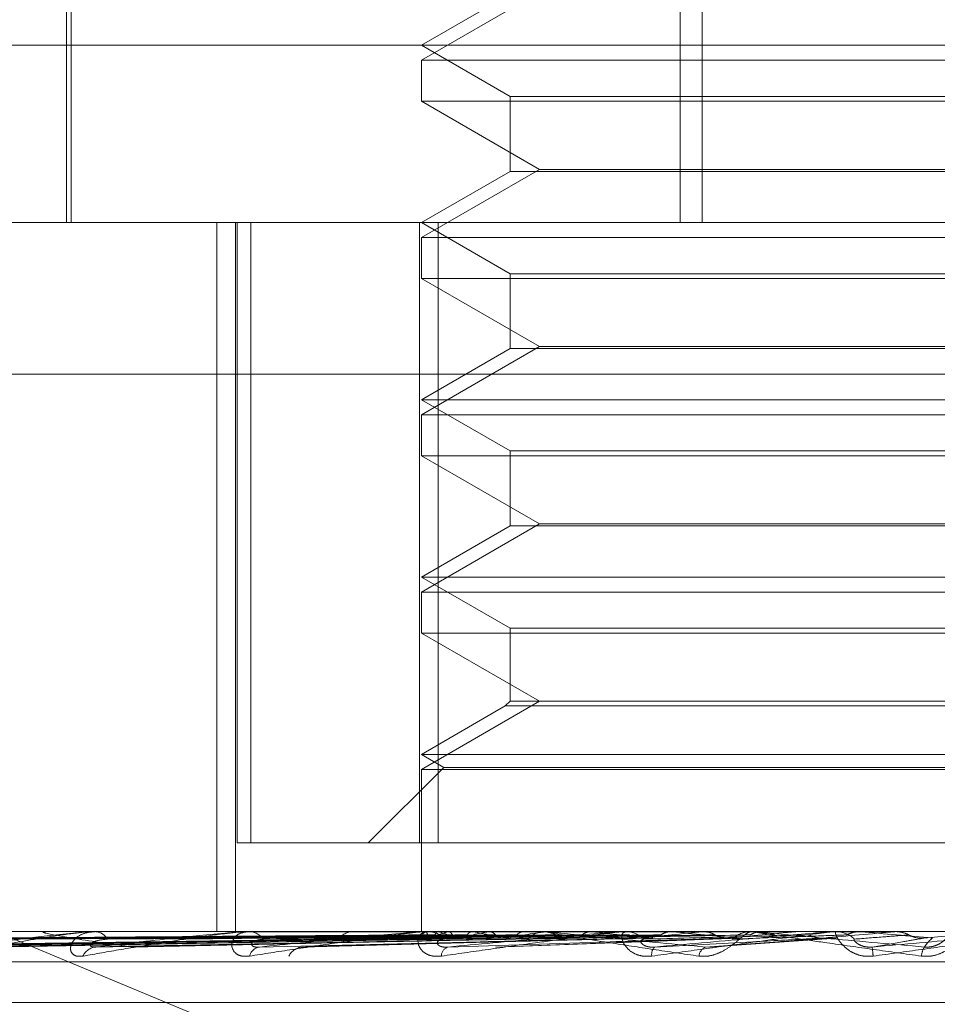
# Model space of a CAD drawing. Units: inches. Extents: x 0 to 23.4, y 0 to 16.5.
# Drawn here: x 7.4 to 7.4, y 3.2 to 3.2 of the extents above; entities that cross this region are included whole.
import ezdxf

# ---------------------------------------------------------------- set-up
doc = ezdxf.new("R2010")
doc.units = ezdxf.units.IN
doc.header["$MEASUREMENT"] = 0
doc.linetypes.add('HIDDEN', pattern=[0.07500000000000001, 0.05, -0.025])

msp = doc.modelspace()

# ---------------------------------------------------------------- linework, layer by layer
at = {"color": 7, "linetype": 'HIDDEN', "lineweight": 0}
for p, q in [((7.4157200342, 3.2454656419), (7.4157200342, 3.2085561931)), ((7.4163256959, 3.2454656419), (7.4163256959, 3.2085561931)), ((7.3988186676, 3.2228278466), (7.3988186676, 3.2085561931)), ((7.3986956361, 3.2183987128), (7.3986956361, 3.2085561931)), ((7.4118158399, 3.2149538309), (7.4085381558, 3.2130614591)), ((7.4109987857, 3.2148980983), (7.4085381558, 3.2134774529)), ((7.3897839156, 3.2134774529), (7.4720224078, 3.2134774529)), ((7.4085381558, 3.2134774529), (7.4109987857, 3.2120568076)), ((7.4085381558, 3.2130614591), (7.4380657148, 3.2130614591)), ((7.4085381558, 3.2130614591), (7.4085381558, 3.2119249428)), ((7.4109987857, 3.2120568076), (7.4356040525, 3.2120568076)), ((7.4109987857, 3.2120568076), (7.4109987857, 3.2099768384)), ((7.4231106737, 3.2119249428), (7.4085381558, 3.2119249428)), ((7.4085381558, 3.2119249428), (7.4118158399, 3.210032571)), ((7.4118158399, 3.210032571), (7.4085381558, 3.2081401993)), ((7.4109987857, 3.2099768384), (7.4085381558, 3.2085561931)), ((7.4356050849, 3.2099768384), (7.4109998182, 3.2099768384)), ((7.4118158399, 3.210032571), (7.4231531354, 3.210032571)), ((7.3741447774, 3.2085561931), (7.4701012913, 3.2085561931)), ((7.4028650723, 3.2085561931), (7.4028650723, 3.1888711537)), ((7.4033814786, 3.2085561931), (7.4033814786, 3.1888711537)), ((7.4034299546, 3.2085561931), (7.4034299546, 3.1913317836)), ((7.4038071411, 3.1913317836), (7.4038071411, 3.2085561931)), ((7.4084903387, 3.2085561931), (7.4084903387, 3.1913317836)), ((7.4085381558, 3.2085561931), (7.4109987857, 3.2071355477)), ((7.4090003696, 3.1913317836), (7.4090003696, 3.2085561931)), ((7.4085381558, 3.2081401993), (7.4380657148, 3.2081401993)), ((7.4085381558, 3.2081401993), (7.4085381558, 3.207003683)), ((7.4109987857, 3.2071355477), (7.4356040525, 3.2071355477)), ((7.4109987857, 3.2071355477), (7.4109987857, 3.2050555786)), ((7.4231106737, 3.207003683), (7.4085381558, 3.207003683)), ((7.4085381558, 3.207003683), (7.4118158399, 3.2051113112)), ((7.4118158399, 3.2051113112), (7.4085381558, 3.2032189394)), ((7.4109987857, 3.2050555786), (7.4085381558, 3.2036349333)), ((7.4356050849, 3.2050555786), (7.4109998182, 3.2050555786)), ((7.4118158399, 3.2051113112), (7.4231531354, 3.2051113112)), ((7.469922938, 3.2043442443), (7.3739664241, 3.2043442443)), ((7.4085381558, 3.2036349333), (7.4380644759, 3.2036349333)), ((7.4085381558, 3.2036349333), (7.4109987857, 3.2022142879)), ((7.4085381558, 3.2032189394), (7.4380657148, 3.2032189394)), ((7.4085381558, 3.2032189394), (7.4085381558, 3.2020824231)), ((7.4109987857, 3.2022142879), (7.4356040525, 3.2022142879)), ((7.4109987857, 3.2022142879), (7.4109987857, 3.2001343188)), ((7.4231106737, 3.2020824231), (7.4085381558, 3.2020824231)), ((7.4085381558, 3.2020824231), (7.4118158399, 3.2001900514)), ((7.4118158399, 3.2001900514), (7.4085381558, 3.1982976796)), ((7.4109987857, 3.2001343188), (7.4085381558, 3.1987136734)), ((7.4356050849, 3.2001343188), (7.4109998182, 3.2001343188)), ((7.4118158399, 3.2001900514), (7.4231531354, 3.2001900514)), ((7.4085381558, 3.1987136734), (7.4380644759, 3.1987136734)), ((7.4085381558, 3.1987136734), (7.4109987857, 3.1972930281)), ((7.4085381558, 3.1982976796), (7.4380657148, 3.1982976796)), ((7.4085381558, 3.1982976796), (7.4085381558, 3.1971611633)), ((7.4109987857, 3.1972930281), (7.4356040525, 3.1972930281)), ((7.4109987857, 3.1972930281), (7.4109987857, 3.1952687915)), ((7.4231106737, 3.1971611633), (7.4085381558, 3.1971611633)), ((7.4085381558, 3.1971611633), (7.4118158399, 3.1952687915)), ((7.4118158399, 3.1952687915), (7.4085381558, 3.1933764197)), ((7.410866921, 3.1951369268), (7.4085381558, 3.1937924136)), ((7.4109987857, 3.1952687915), (7.410866921, 3.1951369268)), ((7.4357369497, 3.1951369268), (7.4108679645, 3.1951369268)), ((7.4356050849, 3.1952687915), (7.4109998182, 3.1952687915)), ((7.4085381558, 3.1937924136), (7.4380644759, 3.1937924136)), ((7.4085381558, 3.1937924136), (7.4091621465, 3.1934321523)), ((7.4091621465, 3.1934321523), (7.4070617778, 3.1913317836)), ((7.4085381558, 3.1933764197), (7.4380657148, 3.1933764197)), ((7.4085381558, 3.1933764197), (7.4085381558, 3.1888711537)), ((7.4091621465, 3.1934321523), (7.4374405375, 3.1934321523)), ((7.4084903387, 3.1913317836), (7.4034299546, 3.1913317836)), ((7.4084903387, 3.1913317836), (7.437603501, 3.1913317836)), ((7.3950761148, 3.1895642686), (7.4182150368, 3.1799263703)), ((7.4701012913, 3.1888711537), (7.3741447774, 3.1888711537)), ((7.3980643811, 3.1888711537), (7.3980173981, 3.1888711537)), ((7.3994009341, 3.1888683447), (7.3994870263, 3.1888683447)), ((7.3994424327, 3.1888711537), (7.3994940511, 3.1888711537)), ((7.4020081694, 3.1888711537), (7.4019498261, 3.1888711537)), ((7.4036428962, 3.1888683447), (7.4087157045, 3.1888683447)), ((7.4036929494, 3.1888711537), (7.4037551544, 3.1888711537)), ((7.4067215699, 3.1888711537), (7.406653975, 3.1888711537)), ((7.4085671945, 3.1888683447), (7.4085652144, 3.1888704511)), ((7.4085953873, 3.1888683447), (7.4142102099, 3.1888683447)), ((7.4086521859, 3.1888711537), (7.4087227293, 3.1888711537)), ((7.4086583144, 3.1888683447), (7.4086624407, 3.1888704511)), ((7.4090086265, 3.1888683447), (7.4090006116, 3.1888704511)), ((7.4092786929, 3.1888683447), (7.4092887765, 3.1888704511)), ((7.4099666559, 3.1888683447), (7.4099528959, 3.1888704511)), ((7.4104059079, 3.1888683447), (7.4104215843, 3.1888704511)), ((7.4114066571, 3.1888683447), (7.4113876493, 3.1888704511)), ((7.4120342279, 3.1888711537), (7.4119598246, 3.1888711537)), ((7.411999219, 3.1888683447), (7.4120199216, 3.1888704511)), ((7.4132765847, 3.1888683447), (7.4132530159, 3.1888704511)), ((7.4140010397, 3.1888683447), (7.4140260203, 3.1888704511)), ((7.414029253, 3.1888683447), (7.4142102099, 3.1888683447)), ((7.4140794113, 3.1888683447), (7.4189286562, 3.1888683447)), ((7.4141409026, 3.1888711537), (7.4142172346, 3.1888711537)), ((7.4155088545, 3.1888683447), (7.4154815768, 3.1888704511)), ((7.4163390189, 3.1888683447), (7.4163673747, 3.1888704511)), ((7.4175107745, 3.1888683447), (7.4180227866, 3.1888683447)), ((7.4177541303, 3.1888711537), (7.4176756076, 3.1888711537)), ((7.4180227866, 3.1888683447), (7.4179927857, 3.1888704511)), ((7.4189286562, 3.1888683447), (7.4189593622, 3.1888704511)), ((7.4189593329, 3.1888711537), (7.4189593622, 3.1888704511)), ((7.4197792215, 3.1888683447), (7.42003306, 3.1888683447)), ((7.4198967613, 3.1888683447), (7.4216763551, 3.1888683447)), ((7.4199607228, 3.1888711537), (7.4200400848, 3.1888711537)), ((7.4206638471, 3.1888711537), (7.4206793253, 3.188870986)), ((7.4207275208, 3.1888683447), (7.4206958812, 3.1888704511)), ((7.4216763551, 3.1888683447), (7.4217083016, 3.1888704511)), ((7.4217082711, 3.1888711537), (7.4217083016, 3.1888704511)), ((7.4224775607, 3.1886933347), (7.4244828067, 3.1888683447)), ((7.3911426576, 3.1884531837), (7.4085418656, 3.1886945038)), ((7.3915494391, 3.1884530013), (7.4087590917, 3.1886944037)), ((7.391898573, 3.1884533703), (7.4088584759, 3.1886946063)), ((7.393104228, 3.1884528094), (7.4095023175, 3.1886942986)), ((7.3937898962, 3.1884535763), (7.4096975079, 3.1886947197)), ((7.3957508917, 3.1884525914), (7.4107447444, 3.1886941795)), ((7.3967483596, 3.1884538235), (7.4110287211, 3.1886948559)), ((7.3993939158, 3.1884523206), (7.4124416136, 3.1886940319)), ((7.4006672359, 3.1884541515), (7.4128041894, 3.1886950369)), ((7.4054053527, 3.1884546504), (7.4149601782, 3.1886953126)), ((7.4106262059, 3.1884395132), (7.4173612594, 3.1886909348)), ((7.4165082493, 3.1884409829), (7.4200496832, 3.1886921109)), ((7.4173612649, 3.1886912827), (7.4172805594, 3.1886933347)), ((7.3741091068, 3.188028764), (7.4700656207, 3.188028764)), ((7.3901173927, 3.1869026498), (7.456436434, 3.1869026498))]:
    msp.add_line(p, q, dxfattribs=at)
for centre, radius, start, end in [((7.3994424766, 3.1885625655), 0.0003085882074095, 90.0081501, 97.7367139603), ((7.3994672804, 3.1884557431), 0.0004162723022261, 29.8411716026, 86.3127390238), ((7.403692974, 3.1884233711), 0.0004477826707902, 90.0031478803, 96.4211035688), ((7.4037401959, 3.1883499148), 0.0005214535320095, 36.8825668546, 88.3561783029), ((7.4066642393, 3.188293601), 0.0005776438805683, 91.0181514894, 140.261600834), ((7.4087482563, 3.1886797226), 0.0002089685188978, 115.493530301, 176.265148142), ((7.408652198, 3.1882952696), 0.0005758840964947, 90.0012055025, 95.6614167461), ((7.4087154161, 3.1882530877), 0.0006181092963483, 41.5272141332, 89.3220878363), ((7.410072111, 3.1858345145), 0.003135863146313, 104.6559526663, 114.265158133), ((7.4109328178, 3.1946026295), 0.0060485150586606, 251.450354588, 257.6831110123), ((7.4131277369, 3.1734132111), 0.015692976403933, 99.988033545, 103.1716239005), ((7.4144439903, 3.2111592776), 0.0227361433404651, 258.6427514355, 261.1579435968), ((7.4181777627, 3.1430578602), 0.0462252624967241, 97.6812353448, 99.162389528), ((7.4119641783, 3.1882080517), 0.0006631163563182, 90.3761782791, 136.694049956), ((7.4272209513, 3.3062588829), 0.1182158357683282, 263.2257992608, 263.9875455293), ((7.414140907, 3.1881966136), 0.0006745401447846, 90.0003728012, 95.2307371442), ((7.4142146342, 3.1881791337), 0.0006920249153544, 44.3491479884, 89.784694059), ((7.4380346734, 2.9698505127), 0.2200897820049576, 95.6571981306, 96.1019580774), ((7.43810649, 3.4085789788), 0.2208696807851717, 264.1276743072, 264.5895101785), ((7.4615248217, 2.7235881461), 0.4672259587625586, 95.23081829, 95.4611657834), ((7.4176766429, 3.1881518274), 0.0007193270476371, 90.0824614189, 134.7278009991), ((7.5526552451, 1.700747703), 1.493873660601825, 95.0300009817, 95.1059854342), ((7.4199607234, 3.1881415368), 0.0007296169414268, 90.0000446262, 95.0293046944), ((7.4200397766, 3.1881386477), 0.0007325060388328, 45.6980000503, 89.9758947923), ((7.5041045916, 4.1273712272), 0.9421992339180572, 264.9231425701, 265.0448628879), ((7.3995394283, 3.1880172305), 0.0004274249188586, 93.8429706925, 155.9070367058), ((7.4040943822, 3.188111506), 0.0003359531397075, 98.5856508308, 166.1875018969), ((7.4052759067, 3.1879864873), 0.0004599664063382, 96.2790101026, 153.5013985723), ((7.409365368, 3.1881872315), 0.0002723533459142, 109.6686099276, 179.0571161866), ((7.4152221997, 3.1882392175), 0.0002945504890511, 136.0365107469, 189.2810315383), ((7.4165607601, 3.188152074), 0.0003239902994718, 115.8301098516, 172.9724239467), ((7.415529751, 3.1877443515), 0.0055607610799064, 4.6144164375, 7.2248706649), ((7.4229037708, 3.1881782989), 0.0004873618521674, 147.0057257085, 178.4227751265)]:
    msp.add_arc(centre, radius, start, end, dxfattribs=at)
for points, knots in [([(7.399442432672791, 3.188871153723676), (7.399423410162618, 3.188870903984809), (7.399382326620925, 3.188870364615553), (7.399289655224724, 3.188865117647877), (7.399075675774858, 3.188846864859873), (7.398600427379415, 3.188787326520471), (7.397956539301254, 3.188687053117965), (7.397127697644067, 3.188542464281833), (7.396262500139597, 3.188376358010553), (7.395690467057895, 3.188253429932265), (7.395403274786521, 3.188191713232396)], [0, 0, 0, 0, 0.0132025401104953, 0.0285139606798295, 0.0541642800161003, 0.1335656119396218, 0.3075826695249999, 0.4871063898442218, 0.7424990169528847, 0.9999999999999999, 0.9999999999999999, 0.9999999999999999, 0.9999999999999999]), ([(7.39583720833513, 3.188443694384708), (7.39637743871405, 3.188520485412237), (7.397283827706175, 3.188649324042498), (7.398452410982728, 3.18878896033097), (7.399114909897913, 3.188851979074067), (7.399289778007365, 3.188864257398485), (7.399360019627929, 3.188867799963398), (7.399388374713926, 3.188868177478529), (7.39940093406594, 3.188868344691756)], [0, 0, 0, 0, 0.527318879874062, 0.8847263069752831, 0.9590362595951736, 0.9800473728096272, 0.9911623590734141, 1, 1, 1, 1]), ([(7.400511596113931, 3.188443694384692), (7.399965877592146, 3.188520485412217), (7.399050280690818, 3.188649324042474), (7.398254618046816, 3.188788960330964), (7.398038211742485, 3.188851979074061), (7.398044403406435, 3.188864257398479), (7.398067087106756, 3.188867799963391), (7.398091543681399, 3.188868177478522), (7.398102376261135, 3.188868344691748)], [0, 0, 0, 0, 0.527318879873854, 0.8847263069743474, 0.9590362595944059, 0.9800473728093958, 0.9911623590752949, 1, 1, 1, 1]), ([(7.399149238747393, 3.188191713232392), (7.39908269485958, 3.188186224046439), (7.399007580562695, 3.188180027889933), (7.398902063364652, 3.188214518929617), (7.398851805371247, 3.188255457478549), (7.398800396605647, 3.188353142568798), (7.398798079255579, 3.188494511779698), (7.398922240880323, 3.188687547970233), (7.399159577823658, 3.188839952921725), (7.399381124618781, 3.188860619560125), (7.399494051071978, 3.188871153723676)], [0, 0, 0, 0, 0.1194461009619327, 0.1348299623651512, 0.2536738278703098, 0.2817546550372944, 0.4371652095528247, 0.6109336935272884, 0.8016857882149034, 0.9999999999999999, 0.9999999999999999, 0.9999999999999999, 0.9999999999999999]), ([(7.403692949375958, 3.188871153723677), (7.403676869702279, 3.18887090398481), (7.403642141901476, 3.188870364615554), (7.403556658708031, 3.188865117647877), (7.403348337576507, 3.188846864859876), (7.402851555038789, 3.188787326520469), (7.402142595826441, 3.188687053117962), (7.40120111971598, 3.18854246428182), (7.400190002207716, 3.188376358010543), (7.399497109327634, 3.18825342993226), (7.399149238747393, 3.188191713232392)], [0, 0, 0, 0, 0.0132025401102737, 0.0285139606798156, 0.0541642800158761, 0.1335656119394125, 0.3075826695265865, 0.4871063898437073, 0.7424990169541417, 1, 1, 1, 1]), ([(7.399510781289422, 3.1884436943847), (7.400172325575791, 3.188520485412225), (7.401282252900072, 3.188649324042482), (7.402638318063823, 3.188788960330973), (7.403361404425321, 3.188851979074068), (7.403539935190698, 3.188864257398486), (7.403607714937563, 3.188867799963399), (7.403632096754881, 3.18886817747853), (7.403642896222265, 3.188868344691757)], [0, 0, 0, 0, 0.5273188798741185, 0.8847263069777904, 0.959036259597424, 0.9800473728120734, 0.991162359076251, 1, 1, 1, 1]), ([(7.403768144091624, 3.188191713232389), (7.403690322826542, 3.188186224046437), (7.403602478701386, 3.188180027889933), (7.403468125677888, 3.188214518929609), (7.403397673350835, 3.188255457478536), (7.403308119933573, 3.188353142568809), (7.40325938371186, 3.188494511779686), (7.403317658043103, 3.188687547970223), (7.403485628971223, 3.188839952921731), (7.403664155919528, 3.188860619560128), (7.403755154370042, 3.188871153723677)], [0, 0, 0, 0, 0.1194461009625182, 0.1348299623667351, 0.2536738278711974, 0.2817546550324547, 0.4371652095526657, 0.6109336935314615, 0.8016857882128644, 1, 1, 1, 1]), ([(7.408562247967059, 3.188870986039745), (7.40807093847906, 3.188871015032595), (7.406440158558638, 3.188871111267166), (7.404809351014322, 3.188871136131049), (7.403669861280331, 3.188871153504123)], [0, 0, 0, 0, 0.3012727112024502, 1, 1, 1, 1]), ([(7.408652185921841, 3.188871153723673), (7.408639630245959, 3.188870903984806), (7.408612513339251, 3.18887036461555), (7.408537307933888, 3.188865117647874), (7.408342174389179, 3.188846864859871), (7.407841812724455, 3.188787326520469), (7.407093406011024, 3.188687053117957), (7.406073322846922, 3.188542464281824), (7.404952829756049, 3.188376358010544), (7.404164120031594, 3.188253429932257), (7.403768144091623, 3.188191713232388)], [0, 0, 0, 0, 0.0132025401087341, 0.0285139606782046, 0.0541642800143338, 0.1335656119380055, 0.3075826695238285, 0.4871063898433781, 0.7424990169522907, 1, 1, 1, 1]), ([(7.408662615778414, 3.188870986039746), (7.408174822120819, 3.188871015032595), (7.406555712127978, 3.188871111267166), (7.404936665844525, 3.188871136131049), (7.403805394024769, 3.188871153504123)], [0, 0, 0, 0, 0.3012727113984502, 1, 1, 1, 1]), ([(7.40404422853759, 3.188443694384701), (7.404803176797273, 3.188520485412224), (7.406076526788334, 3.188649324042477), (7.407571062111043, 3.188788960330973), (7.408328601693794, 3.188851979074063), (7.408504342548065, 3.188864257398483), (7.408567210684608, 3.188867799963395), (7.408586738010828, 3.188868177478527), (7.408595387272689, 3.188868344691753)], [0, 0, 0, 0, 0.5273188798744808, 0.8847263069753105, 0.9590362595969721, 0.9800473728119939, 0.991162359076111, 1, 1, 1, 1]), ([(7.408994610860491, 3.188870986039745), (7.408517542252951, 3.188871014428799), (7.406933291904888, 3.188871108703227), (7.405300904987001, 3.188871152813757), (7.404145592517215, 3.188871153687344), (7.404097556638156, 3.188871153723667)], [0, 0, 0, 0, 0.2922709278847688, 0.9705738585841323, 1, 1, 1, 1]), ([(7.40929208674036, 3.188870986039746), (7.408825439046891, 3.188871015032596), (7.407276517833347, 3.188871111267166), (7.405727749359852, 3.18887113613105), (7.404645582563419, 3.188871153504124)], [0, 0, 0, 0, 0.301272711220243, 1, 1, 1, 1]), ([(7.409944077737256, 3.188870986039745), (7.40949849262769, 3.1888710144288), (7.40801879274017, 3.188871108703228), (7.406494049622918, 3.188871152813745), (7.405414901677321, 3.188871153687345), (7.405370032586427, 3.188871153723668)], [0, 0, 0, 0, 0.2922709278851325, 0.9705738585758678, 1, 1, 1, 1]), ([(7.410427910132264, 3.188870986039746), (7.409999275258242, 3.188871014428801), (7.408575863745471, 3.18887110870323), (7.407109506659361, 3.188871152813753), (7.406071772881513, 3.188871153687346), (7.406028625719536, 3.188871153723669)], [0, 0, 0, 0, 0.2922709278853154, 0.97057385857289, 1, 1, 1, 1]), ([(7.411376332390602, 3.188870986039746), (7.410978335385948, 3.188871014428801), (7.409656666168591, 3.18887110870323), (7.40829467503726, 3.188871152813751), (7.407330694837719, 3.188871153687347), (7.407290614221007, 3.188871153723669)], [0, 0, 0, 0, 0.2922709278837596, 0.97057385858263, 1, 1, 1, 1]), ([(7.412029034337391, 3.188870986039746), (7.411653903622454, 3.188871014428801), (7.410408168823917, 3.188871108703232), (7.40912494190342, 3.188871152813753), (7.408216830446139, 3.188871153687348), (7.408179072754352, 3.18887115372367)], [0, 0, 0, 0, 0.2922709278843014, 0.9705738585740834, 1, 1, 1, 1]), ([(7.409093051545626, 3.188191713232384), (7.409006765566549, 3.188186224046433), (7.408909366528674, 3.188180027889929), (7.408751033548072, 3.188214518929605), (7.408662933218009, 3.188255457478538), (7.408538471842927, 3.188353142568799), (7.408445078203594, 3.188494511779683), (7.408435359055184, 3.18868754797022), (7.408527893061092, 3.188839952921726), (7.408656947733524, 3.188860619560124), (7.408722729260258, 3.188871153723673)], [0, 0, 0, 0, 0.1194461009619583, 0.1348299623669783, 0.2536738278672092, 0.2817546550303592, 0.4371652095521159, 0.6109336935305341, 0.8016857882130747, 1, 1, 1, 1]), ([(7.408662615778414, 3.188870986039745), (7.408667794424061, 3.188868377253404), (7.408678283312197, 3.188863093387706), (7.408695224816341, 3.18883296096124), (7.408706593654335, 3.188798316625654), (7.408712335679694, 3.18878081891361)], [0, 0, 0, 0, 0.3255400288597242, 0.6593524984347892, 0.9999999999999999, 0.9999999999999999, 0.9999999999999999, 0.9999999999999999]), ([(7.408994610860491, 3.188870986039745), (7.408985329586094, 3.188868377253404), (7.408966531186758, 3.188863093387706), (7.408940074007147, 3.188832960961238), (7.408924385654831, 3.188798316625655), (7.408916461985156, 3.18878081891361)], [0, 0, 0, 0, 0.325540028867507, 0.6593524984277306, 1, 1, 1, 1]), ([(7.414140902580513, 3.188871153723673), (7.414132324697264, 3.188870903984806), (7.414113798760313, 3.18887036461555), (7.414051589262339, 3.188865117647872), (7.413876695939133, 3.188846864859872), (7.413390839521678, 3.188787326520466), (7.412630034675722, 3.188687053117956), (7.411568212921336, 3.188542464281816), (7.410378841787577, 3.188376358010541), (7.40952282124315, 3.188253429932254), (7.409093051545626, 3.188191713232384)], [0, 0, 0, 0, 0.0132025401101807, 0.0285139606791363, 0.0541642800157465, 0.1335656119386211, 0.3075826695253355, 0.4871063898438907, 0.7424990169529956, 1, 1, 1, 1]), ([(7.409273699484337, 3.188443694384698), (7.410102621349801, 3.188520485412221), (7.411493371821278, 3.188649324042474), (7.413072360902435, 3.18878896033097), (7.41383697425214, 3.188851979074063), (7.414003573462952, 3.188864257398483), (7.414059257770909, 3.188867799963395), (7.414073224837593, 3.188868177478526), (7.414079411287074, 3.188868344691753)], [0, 0, 0, 0, 0.5273188798738044, 0.8847263069753342, 0.9590362595953589, 0.9800473728100864, 0.991162359075669, 1, 1, 1, 1]), ([(7.40929208674036, 3.188870986039746), (7.409304345928442, 3.188868377253405), (7.409329175828219, 3.188863093387708), (7.409367291926836, 3.188832960961235), (7.409391818208476, 3.188798316625655), (7.409404205624959, 3.188780818913611)], [0, 0, 0, 0, 0.3255400288495011, 0.6593524983856386, 1, 1, 1, 1]), ([(7.409944077737256, 3.188870986039745), (7.409927939704426, 3.188868377253404), (7.40989525354812, 3.188863093387705), (7.409848140820739, 3.188832960961236), (7.409819530639118, 3.188798316625654), (7.409805080579359, 3.18878081891361)], [0, 0, 0, 0, 0.325540028850925, 0.6593524984059, 0.9999999999999999, 0.9999999999999999, 0.9999999999999999, 0.9999999999999999]), ([(7.413239609405657, 3.188870986039747), (7.412903586627512, 3.188871015032597), (7.411788242405227, 3.188871111267167), (7.41067254697642, 3.188871136131048), (7.409892980134699, 3.188871153504121)], [0, 0, 0, 0, 0.3012727115371924, 1, 1, 1, 1]), ([(7.410427910132264, 3.188870986039746), (7.41044680678378, 3.188868377253405), (7.410485080277923, 3.188863093387706), (7.410542993355904, 3.188832960961239), (7.410579790637471, 3.188798316625655), (7.410598375731572, 3.188780818913611)], [0, 0, 0, 0, 0.3255400288526588, 0.6593524984171675, 1, 1, 1, 1]), ([(7.414037590555258, 3.188870986039747), (7.4137295222008, 3.188871014428802), (7.412706488217727, 3.18887110870323), (7.411652770628356, 3.188871152813757), (7.410907103004654, 3.188871153687349), (7.410876099444371, 3.188871153723672)], [0, 0, 0, 0, 0.2922709278865832, 0.9705738585748933, 1, 1, 1, 1]), ([(7.411376332390602, 3.188870986039746), (7.411353920869892, 3.188868377253405), (7.411308528319476, 3.188863093387706), (7.411242462821032, 3.188832960961241), (7.411201964856624, 3.188798316625656), (7.411181510669593, 3.188780818913611)], [0, 0, 0, 0, 0.3255400288685627, 0.6593524984385023, 1, 1, 1, 1]), ([(7.412034227938794, 3.188871153723671), (7.41202747145871, 3.188870903984804), (7.412012879266163, 3.188870364615549), (7.412015658135536, 3.18886511764787), (7.412076698687261, 3.188846864859872), (7.412382549893176, 3.188787326520462), (7.412976171370301, 3.188687053117962), (7.413884475909714, 3.188542464281811), (7.414974158863515, 3.188376358010543), (7.415816368165426, 3.188253429932252), (7.416239203854696, 3.188191713232381)], [0, 0, 0, 0, 0.0132025401109703, 0.0285139606795558, 0.0541642800167388, 0.1335656119394948, 0.3075826695268411, 0.4871063898446612, 0.7424990169540034, 1, 1, 1, 1]), ([(7.412029034337391, 3.188870986039746), (7.412053885478113, 3.188868377253406), (7.412104219262816, 3.18886309338771), (7.412179836190647, 3.18883296096124), (7.412227574522499, 3.188798316625656), (7.412251685580489, 3.188780818913612)], [0, 0, 0, 0, 0.3255400288468833, 0.6593524984156662, 1, 1, 1, 1]), ([(7.416419596213845, 3.188443694384695), (7.415588390793086, 3.188520485412221), (7.414193809012849, 3.188649324042477), (7.412769988065475, 3.188788960330964), (7.412190988897121, 3.188851979074063), (7.412099726647293, 3.18886425739848), (7.412082707533384, 3.188867799963393), (7.412090714812197, 3.188868177478524), (7.412094261485738, 3.188868344691751)], [0, 0, 0, 0, 0.5273188798730953, 0.8847263069750183, 0.9590362595940781, 0.9800473728106333, 0.9911623590742243, 1, 1, 1, 1]), ([(7.415466565096371, 3.188870986039746), (7.415204660097901, 3.188871015032596), (7.414335331451582, 3.188871111267167), (7.413465595813401, 3.188871136131049), (7.412857887789232, 3.188871153504122)], [0, 0, 0, 0, 0.3012727115111825, 1, 1, 1, 1]), ([(7.413239609405657, 3.188870986039747), (7.413211734407823, 3.188868377253405), (7.413155276068334, 3.188863093387706), (7.41307264557807, 3.18883296096124), (7.413021723532818, 3.188798316625656), (7.412996004486126, 3.188780818913612)], [0, 0, 0, 0, 0.3255400288425855, 0.6593524984076468, 1, 1, 1, 1]), ([(7.416380984330923, 3.188870986039749), (7.416151112729962, 3.188871014428805), (7.415387754676055, 3.188871108703234), (7.414601630516238, 3.188871152813765), (7.414045357097509, 3.188871153687351), (7.414022228218211, 3.188871153723673)], [0, 0, 0, 0, 0.2922709278833509, 0.9705738585866078, 1, 1, 1, 1]), ([(7.414931505080092, 3.188191713232384), (7.414839872987134, 3.188186224046433), (7.414736439291555, 3.188180027889928), (7.414559848920264, 3.188214518929607), (7.414457284762671, 3.188255457478543), (7.414302413788178, 3.188353142568788), (7.414167738220657, 3.188494511779688), (7.414090376867951, 3.188687547970221), (7.414104129531599, 3.188839952921725), (7.414179047556033, 3.188860619560124), (7.414217234643211, 3.188871153723673)], [0, 0, 0, 0, 0.1194461009584213, 0.1348299623621289, 0.2536738278649729, 0.2817546550329033, 0.437165209549973, 0.6109336935266863, 0.8016857882136245, 0.9999999999999999, 0.9999999999999999, 0.9999999999999999, 0.9999999999999999]), ([(7.419960722831207, 3.188871153723675), (7.419956432767648, 3.188870903984808), (7.419947167376097, 3.188870364615551), (7.419900202198814, 3.188865117647874), (7.419751870197564, 3.18884686485987), (7.419298079144111, 3.188787326520471), (7.418552373635066, 3.188687053117956), (7.417487190295132, 3.188542464281818), (7.416271928090139, 3.188376358010538), (7.41537953553855, 3.188253429932253), (7.414931505080091, 3.188191713232384)], [0, 0, 0, 0, 0.0132025401101871, 0.028513960679732, 0.0541642800132735, 0.1335656119390072, 0.3075826695256164, 0.4871063898433647, 0.7424990169515084, 1, 1, 1, 1]), ([(7.415010187424372, 3.188443694384698), (7.415879123499673, 3.188520485412222), (7.417337009105974, 3.188649324042476), (7.418943383166129, 3.188788960330973), (7.419687435164197, 3.188851979074064), (7.419838871401975, 3.188864257398484), (7.419885359305378, 3.188867799963396), (7.419893261306341, 3.188868177478527), (7.419896761349039, 3.188868344691754)], [0, 0, 0, 0, 0.5273188798746257, 0.8847263069765408, 0.9590362595971554, 0.9800473728114859, 0.991162359077511, 1, 1, 1, 1]), ([(7.415466565096371, 3.188870986039747), (7.415400856189471, 3.188863018658508), (7.415301093176692, 3.188850922125573), (7.415213038842946, 3.188798658949525), (7.415182981494826, 3.188780818913612)], [0, 0, 0, 0, 0.6586499852811519, 1, 1, 1, 1]), ([(7.417976711481813, 3.188870986039748), (7.417798388312544, 3.188871014428802), (7.417206212389592, 3.188871108703229), (7.416595684685864, 3.18887115281376), (7.416163502183942, 3.188871153687348), (7.416145532788704, 3.18887115372367)], [0, 0, 0, 0, 0.2922709278854406, 0.9705738585837906, 1, 1, 1, 1]), ([(7.416239203854696, 3.188191713232381), (7.416329584648139, 3.188186224046431), (7.416431605885172, 3.188180027889929), (7.41662504479248, 3.188214518929601), (7.416746740414317, 3.188255457478529), (7.416951248351596, 3.188353142568802), (7.4171650142896, 3.188494511779682), (7.417394170213756, 3.188687547970216), (7.417573298246287, 3.188839952921725), (7.417641065428826, 3.188860619560121), (7.417675607601115, 3.188871153723672)], [0, 0, 0, 0, 0.119446100961062, 0.1348299623685742, 0.2536738278721535, 0.2817546550328365, 0.4371652095503427, 0.6109336935303831, 0.8016857882126587, 0.9999999999999999, 0.9999999999999999, 0.9999999999999999, 0.9999999999999999]), ([(7.416380984330923, 3.188870986039749), (7.416450051755019, 3.18886301865851), (7.416554913860294, 3.188850922125576), (7.416649860096048, 3.188798658949527), (7.41668226999502, 3.188780818913614)], [0, 0, 0, 0, 0.6586499852875896, 1, 1, 1, 1]), ([(7.418974519307681, 3.188870986039752), (7.418831152618857, 3.188871014428807), (7.418355060243301, 3.188871108703233), (7.417864942086624, 3.188871152813766), (7.417518168045208, 3.188871153687353), (7.41750374978491, 3.188871153723676)], [0, 0, 0, 0, 0.2922709278857907, 0.9705738585825826, 1, 1, 1, 1]), ([(7.417976711481813, 3.188870986039748), (7.417904276453807, 3.188863018658509), (7.417794301460069, 3.188850922125574), (7.417696711114401, 3.188798658949526), (7.417663398648472, 3.188780818913612)], [0, 0, 0, 0, 0.6586499852833316, 1, 1, 1, 1]), ([(7.417754130318107, 3.188871153723673), (7.417751748045394, 3.188870903984806), (7.41774660297256, 3.18887036461555), (7.417767708508239, 3.188865117647871), (7.417866500534433, 3.188846864859873), (7.418241967155485, 3.188787326520462), (7.418914927312622, 3.188687053117967), (7.419913311760351, 3.18854246428181), (7.421085197331745, 3.18837635801055), (7.421971580292159, 3.188253429932257), (7.422416593603191, 3.188191713232384)], [0, 0, 0, 0, 0.0132025401086231, 0.0285139606783377, 0.0541642800170243, 0.1335656119381778, 0.3075826695257745, 0.4871063898423923, 0.7424990169522435, 1, 1, 1, 1]), ([(7.422495008245969, 3.188443694384699), (7.421625078542923, 3.188520485412223), (7.420165525845535, 3.188649324042478), (7.418626669030551, 3.188788960330966), (7.417963382057374, 3.188851979074064), (7.417844726674411, 3.188864257398481), (7.41781506289153, 3.188867799963395), (7.417816722436722, 3.188868177478525), (7.417817457501052, 3.188868344691752)], [0, 0, 0, 0, 0.5273188798734297, 0.8847263069740419, 0.959036259594761, 0.9800473728093629, 0.9911623590730508, 1, 1, 1, 1]), ([(7.420679325331479, 3.188870986039749), (7.420591032746439, 3.1888710150326), (7.420297967421589, 3.188871111267172), (7.420004429148051, 3.188871136131052), (7.419799325946085, 3.188871153504125)], [0, 0, 0, 0, 0.3012727114145218, 1, 1, 1, 1]), ([(7.421072487772371, 3.188191713232387), (7.420978821388109, 3.188186224046435), (7.420873091398068, 3.188180027889933), (7.420684626072207, 3.188214518929606), (7.420571305022984, 3.188255457478548), (7.420391621889567, 3.188353142568788), (7.420220531919814, 3.188494511779688), (7.420078324403632, 3.188687547970225), (7.420012798667909, 3.188839952921726), (7.420030872311759, 3.188860619560125), (7.420040084778567, 3.188871153723675)], [0, 0, 0, 0, 0.1194461009609028, 0.1348299623671006, 0.2536738278664826, 0.2817546550350118, 0.4371652095512017, 0.6109336935239505, 0.8016857882106965, 1, 1, 1, 1]), ([(7.420679325331479, 3.188870986039749), (7.420641706725069, 3.188868377253408), (7.420565513569309, 3.18886309338771), (7.420452944365211, 3.188832960961242), (7.420382956016593, 3.188798316625658), (7.420347607208485, 3.188780818913614)], [0, 0, 0, 0, 0.3255400288463142, 0.6593524984153426, 1, 1, 1, 1]), ([(7.421046360737287, 3.188443694384699), (7.421923905408672, 3.188520485412226), (7.423396234365499, 3.188649324042482), (7.424971934860735, 3.188788960330975), (7.425668533529353, 3.188851979074073), (7.425799333493903, 3.18886425739849), (7.425834944798805, 3.188867799963404), (7.425836496135146, 3.188868177478534), (7.425837183270398, 3.188868344691761)], [0, 0, 0, 0, 0.5273188798740512, 0.8847263069766235, 0.9590362595956069, 0.9800473728112047, 0.9911623590755644, 1, 1, 1, 1]), ([(7.425901303206669, 3.188871153723682), (7.425901456016875, 3.188870903984815), (7.425901786046108, 3.188870364615558), (7.42587176263342, 3.188865117647882), (7.425755353059068, 3.188846864859876), (7.425350028560705, 3.18878732652048), (7.424646374128539, 3.188687053117961), (7.423616327704291, 3.188542464281822), (7.422419097170482, 3.188376358010542), (7.421522586003659, 3.188253429932256), (7.421072487772371, 3.188191713232387)], [0, 0, 0, 0, 0.0132025401102672, 0.0285139606798016, 0.0541642800134641, 0.1335656119402718, 0.307582669525511, 0.4871063898432705, 0.7424990169517774, 1, 1, 1, 1]), ([(7.421724458374087, 3.188870986039753), (7.42167277623693, 3.188871015032604), (7.421501230208353, 3.188871111267176), (7.421330162287316, 3.188871136131057), (7.421210632462683, 3.188871153504129)], [0, 0, 0, 0, 0.3012727113879972, 1, 1, 1, 1]), ([(7.421724458374087, 3.188870986039753), (7.421801957466219, 3.188863018658515), (7.421919621011141, 3.188850922125581), (7.42202518183921, 3.188798658949533), (7.422061215029424, 3.18878081891362)], [0, 0, 0, 0, 0.6586499852873706, 1, 1, 1, 1]), ([(7.422416593603193, 3.188191713232384), (7.422510007444624, 3.188186224046434), (7.422615452366002, 3.188180027889931), (7.422807318138258, 3.188214518929609), (7.422924500384582, 3.188255457478534), (7.423114201470379, 3.188353142568805), (7.42330125381009, 3.188494511779685), (7.423474097181101, 3.188687547970222), (7.42357855095586, 3.188839952921728), (7.423589274674435, 3.188860619560126), (7.423594740749912, 3.188871153723675)], [0, 0, 0, 0, 0.1194461009591321, 0.1348299623641483, 0.2536738278697394, 0.2817546550316425, 0.4371652095521015, 0.6109336935313586, 0.8016857882153157, 0.9999999999999999, 0.9999999999999999, 0.9999999999999999, 0.9999999999999999]), ([(7.408539731616534, 3.188693334689197), (7.408047871035444, 3.188686492551718), (7.40558856471162, 3.188652281816765), (7.399781741066159, 3.188570054919498), (7.394467701425524, 3.188492526697068), (7.391120573947, 3.188443694384703)], [0, 0, 0, 0, 0.0846963374235762, 0.42348227574783, 0.9999999999999999, 0.9999999999999999, 0.9999999999999999, 0.9999999999999999]), ([(7.408783396485462, 3.188693334689197), (7.408297653229416, 3.188686492551718), (7.405868933573325, 3.188652281816764), (7.400131167351256, 3.1885700549195), (7.394875352304532, 3.18849252669707), (7.391564898458761, 3.188443694384705)], [0, 0, 0, 0, 0.084696337423467, 0.4234822757479622, 1, 1, 1, 1]), ([(7.408829611251981, 3.188693334689197), (7.408349410468778, 3.188686492551718), (7.405948403215419, 3.188652281816762), (7.400282395882648, 3.188570054919498), (7.395102194886303, 3.188492526697065), (7.391839367682955, 3.188443694384696)], [0, 0, 0, 0, 0.0846963374236782, 0.4234822757483744, 1, 1, 1, 1]), ([(7.408547771878241, 3.18878081891361), (7.408056096112415, 3.188777396990163), (7.405597716738636, 3.188760287369139), (7.400106668826587, 3.188721388448396), (7.395107733701752, 3.188684971038792), (7.392075229087899, 3.188662879141239)], [0, 0, 0, 0, 0.0895371415802621, 0.4476858070867021, 1, 1, 1, 1]), ([(7.408712335679693, 3.188780818913611), (7.408225615152078, 3.188777396990164), (7.405792011974836, 3.188760287369139), (7.400355169023987, 3.188721388448395), (7.395403653480018, 3.188684971038793), (7.392399915012191, 3.188662879141242)], [0, 0, 0, 0, 0.0895371415801922, 0.4476858070870703, 0.9999999999999999, 0.9999999999999999, 0.9999999999999999, 0.9999999999999999]), ([(7.408916461985156, 3.18878081891361), (7.408437601424347, 3.188777396990163), (7.406043298089841, 3.188760287369136), (7.400696505994921, 3.188721388448397), (7.395830825829229, 3.188684971038785), (7.392879157687212, 3.188662879141228)], [0, 0, 0, 0, 0.0895371415801489, 0.4476858070866894, 0.9999999999999999, 0.9999999999999999, 0.9999999999999999, 0.9999999999999999]), ([(7.409551799175536, 3.188693334689199), (7.4090897292714, 3.188686492551719), (7.406779376539382, 3.188652281816765), (7.401318045561577, 3.188570054919499), (7.39631041395845, 3.18849252669707), (7.39315628217272, 3.188443694384705)], [0, 0, 0, 0, 0.084696337423562, 0.4234822757482962, 1, 1, 1, 1]), ([(7.409642558386506, 3.188693334689197), (7.409191373108647, 3.188686492551716), (7.406935443583653, 3.188652281816761), (7.401615036831219, 3.1885700549195), (7.396755900440055, 3.188492526697063), (7.393695300588223, 3.188443694384692)], [0, 0, 0, 0, 0.0846963374233071, 0.4234822757480368, 0.9999999999999999, 0.9999999999999999, 0.9999999999999999, 0.9999999999999999]), ([(7.409404205624959, 3.188780818913611), (7.408940031683559, 3.188777396990164), (7.406619161462371, 3.188760287369139), (7.401433025142533, 3.188721388448397), (7.396707889852232, 3.188684971038794), (7.393841480464815, 3.188662879141242)], [0, 0, 0, 0, 0.0895371415803171, 0.4476858070866014, 1, 1, 1, 1]), ([(7.409805080579359, 3.18878081891361), (7.409356342491893, 3.188777396990163), (7.407112651557476, 3.188760287369136), (7.40210336227691, 3.188721388448397), (7.397546795428966, 3.188684971038786), (7.394782644735936, 3.188662879141229)], [0, 0, 0, 0, 0.0895371415802105, 0.4476858070867248, 1, 1, 1, 1]), ([(7.410817167611484, 3.188693334689199), (7.410395471469505, 3.188686492551719), (7.408286987828866, 3.188652281816764), (7.403299478826206, 3.188570054919501), (7.398721019520069, 3.188492526697073), (7.39583720833513, 3.188443694384708)], [0, 0, 0, 0, 0.0846963374236628, 0.4234822757480377, 1, 1, 1, 1]), ([(7.410598375731572, 3.188780818913611), (7.410173524832023, 3.188777396990164), (7.408049269863649, 3.18876028736914), (7.403301280653759, 3.188721388448398), (7.398973304317741, 3.188684971038798), (7.396347823514356, 3.188662879141246)], [0, 0, 0, 0, 0.0895371415805853, 0.4476858070869226, 0.9999999999999999, 0.9999999999999999, 0.9999999999999999, 0.9999999999999999]), ([(7.410949190992548, 3.188693334689199), (7.410543328231523, 3.188686492551718), (7.408514011605693, 3.188652281816762), (7.403731498795809, 3.188570054919493), (7.399369048859362, 3.18849252669706), (7.396621294412007, 3.188443694384692)], [0, 0, 0, 0, 0.0846963374233897, 0.4234822757475414, 0.9999999999999999, 0.9999999999999999, 0.9999999999999999, 0.9999999999999999]), ([(7.411181510669593, 3.188780818913611), (7.410779113619125, 3.188777396990164), (7.408767127921025, 3.188760287369136), (7.404276390221005, 3.188721388448392), (7.4001936228887, 3.188684971038784), (7.397716893252626, 3.18866287914123)], [0, 0, 0, 0, 0.0895371415802272, 0.44768580708718, 1, 1, 1, 1]), ([(7.399828358392816, 3.18866287914121), (7.399697006856954, 3.188650740248938), (7.399518167200185, 3.188634212727481), (7.399378449435207, 3.188548210863006), (7.399351464494115, 3.188495010118591), (7.399364556575584, 3.188459839612707), (7.399390594745263, 3.188454553924046), (7.399394017351199, 3.188453859142899)], [0, 0, 0, 0, 0.4996971779667254, 0.6803549818462097, 0.8625659369943195, 0.9819348807652996, 1, 1, 1, 1]), ([(7.412533768081147, 3.1886933346892), (7.412167686898613, 3.18868649255172), (7.41033727844171, 3.188652281816766), (7.406003852984417, 3.188570054919496), (7.40202004342365, 3.188492526697066), (7.399510781289422, 3.1884436943847)], [0, 0, 0, 0, 0.0846963374231713, 0.4234822757482019, 1, 1, 1, 1]), ([(7.412251685580489, 3.188780818913612), (7.411881512941239, 3.188777396990165), (7.410030649334928, 3.18876028736914), (7.405892411935815, 3.188721388448394), (7.40211801889529, 3.188684971038791), (7.399828358392794, 3.188662879141239)], [0, 0, 0, 0, 0.0895371415800826, 0.4476858070869558, 1, 1, 1, 1]), ([(7.412702283963326, 3.1886933346892), (7.412356412656788, 3.18868649255172), (7.410627053720334, 3.188652281816766), (7.406555287326638, 3.188570054919493), (7.402847194151869, 3.18849252669706), (7.400511596113931, 3.188443694384692)], [0, 0, 0, 0, 0.084696337423456, 0.4234822757478077, 0.9999999999999999, 0.9999999999999999, 0.9999999999999999, 0.9999999999999999]), ([(7.412996004486126, 3.188780818913612), (7.412654492150497, 3.188777396990165), (7.410946930094045, 3.18876028736914), (7.407137050935544, 3.188721388448392), (7.403675644967823, 3.188684971038784), (7.401575851850807, 3.188662879141229)], [0, 0, 0, 0, 0.0895371415803877, 0.447685807086456, 1, 1, 1, 1]), ([(7.4041572895012, 3.188662879141209), (7.404051951324059, 3.188650540827308), (7.40390852975445, 3.188633741786409), (7.403824377119398, 3.188548801756957), (7.403824703456621, 3.188493036749501), (7.403881434811979, 3.188453256559872), (7.403958108211192, 3.188438276406094), (7.404019886369642, 3.188442162976836), (7.404044228537561, 3.1884436943847)], [0, 0, 0, 0, 0.423557156586262, 0.576687710631343, 0.7311347587004414, 0.8323151788329328, 0.9339279095281815, 1, 1, 1, 1]), ([(7.414639558170996, 3.188693334689201), (7.414342323075658, 3.18868649255172), (7.412856145533222, 3.188652281816765), (7.409333424907911, 3.1885700549195), (7.40608825034976, 3.188492526697068), (7.40404422853759, 3.188443694384701)], [0, 0, 0, 0, 0.0846963374238109, 0.4234822757478696, 0.9999999999999999, 0.9999999999999999, 0.9999999999999999, 0.9999999999999999]), ([(7.414304380246127, 3.188780818913613), (7.414002264870837, 3.188777396990166), (7.412491687659702, 3.188760287369139), (7.409112768753014, 3.188721388448398), (7.406028375406559, 3.188684971038791), (7.404157289501166, 3.188662879141237)], [0, 0, 0, 0, 0.0895371415795219, 0.4476858070864287, 1, 1, 1, 1]), ([(7.414838475951245, 3.1886933346892), (7.414565096789366, 3.188686492551719), (7.413198199080015, 3.188652281816765), (7.409984343348928, 3.188570054919497), (7.407064627084497, 3.188492526697061), (7.405225600054393, 3.188443694384692)], [0, 0, 0, 0, 0.084696337423088, 0.4234822757477121, 1, 1, 1, 1]), ([(7.415182981494826, 3.188780818913612), (7.414914697019644, 3.188777396990165), (7.413573274346547, 3.18876028736914), (7.410581952688912, 3.188721388448394), (7.407867012316045, 3.188684971038784), (7.406220047712293, 3.188662879141229)], [0, 0, 0, 0, 0.0895371415802457, 0.4476858070864554, 1, 1, 1, 1]), ([(7.408547771878241, 3.18878081891361), (7.408547027561488, 3.188767028808857), (7.408544626564227, 3.188722545054259), (7.408542910372502, 3.188709723899763), (7.408541726205645, 3.188700877343751)], [0, 0, 0, 0, 0.310003165829541, 1, 1, 1, 1]), ([(7.408712335679694, 3.18878081891361), (7.408716713537286, 3.188767423130148), (7.40873310890188, 3.188717255040104), (7.408757569374844, 3.188686532869296), (7.408777852422098, 3.188691874606376), (7.408783396485462, 3.188693334689197)], [0, 0, 0, 0, 0.2093091832105473, 0.783876656426863, 0.9999999999999999, 0.9999999999999999, 0.9999999999999999, 0.9999999999999999]), ([(7.408858077926517, 3.188701080412575), (7.408854813765834, 3.188697153078769), (7.408845192151467, 3.188685576659888), (7.408835810289779, 3.188690248069136), (7.408829611251981, 3.188693334689197)], [0, 0, 0, 0, 0.3392529111975301, 1, 1, 1, 1]), ([(7.409178157990337, 3.188662879141206), (7.409103011862626, 3.188650540827302), (7.409000697812021, 3.1886337417864), (7.408973173752694, 3.188548801756955), (7.40900557643573, 3.188493036749495), (7.409087444919845, 3.188453256559872), (7.409179538595303, 3.188438276406089), (7.409247084627308, 3.188442162976833), (7.409273699484316, 3.188443694384696)], [0, 0, 0, 0, 0.423557156575091, 0.5766877106269122, 0.7311347586964887, 0.8323151788354443, 0.9339279095220007, 1, 1, 1, 1]), ([(7.41668226999502, 3.188780818913614), (7.416459131120503, 3.188777396990168), (7.415343436500721, 3.188760287369147), (7.412845959019448, 3.188721388448397), (7.410563043378911, 3.188684971038789), (7.409178157990308, 3.188662879141234)], [0, 0, 0, 0, 0.0895371415796955, 0.4476858070864994, 0.9999999999999999, 0.9999999999999999, 0.9999999999999999, 0.9999999999999999]), ([(7.417058429140588, 3.188693334689203), (7.416840782983233, 3.188686492551723), (7.415752550683844, 3.18865228181677), (7.413167855192304, 3.188570054919499), (7.410778604700513, 3.188492526697066), (7.409273699484337, 3.188443694384698)], [0, 0, 0, 0, 0.0846963374237102, 0.4234822757482112, 0.9999999999999999, 0.9999999999999999, 0.9999999999999999, 0.9999999999999999]), ([(7.409404205624959, 3.188780818913611), (7.409413534471633, 3.188767423130149), (7.409448471615945, 3.188717255040102), (7.409499520682704, 3.188686532869297), (7.409540577042285, 3.188691874606378), (7.409551799175536, 3.188693334689199)], [0, 0, 0, 0, 0.2093091832073379, 0.7838766564544151, 1, 1, 1, 1]), ([(7.409696857235672, 3.188701301902475), (7.409690639566514, 3.188697277471608), (7.409672576720839, 3.188685586165463), (7.409654447252531, 3.188690265859343), (7.409642558386506, 3.188693334689197)], [0, 0, 0, 0, 0.3442242308365627, 1, 1, 1, 1]), ([(7.417280559412069, 3.1886933346892), (7.417089553030046, 3.18868649255172), (7.416134519792458, 3.188652281816766), (7.413894731843651, 3.188570054919496), (7.411868918642618, 3.188492526697061), (7.410592929848767, 3.188443694384693)], [0, 0, 0, 0, 0.0846963374236288, 0.4234822757478134, 1, 1, 1, 1]), ([(7.410598375731572, 3.188780818913611), (7.410612318398502, 3.188767423130149), (7.410664534603097, 3.188717255040106), (7.410740327217406, 3.188686532869295), (7.410800673005484, 3.188691874606377), (7.410817167611484, 3.188693334689199)], [0, 0, 0, 0, 0.209309183208603, 0.7838766564169211, 1, 1, 1, 1]), ([(7.411027831249609, 3.188701564106504), (7.411018728527395, 3.188697424387281), (7.410992721755168, 3.188685597075367), (7.410966339258418, 3.188690286576756), (7.410949190992548, 3.188693334689199)], [0, 0, 0, 0, 0.3500135324233165, 1, 1, 1, 1]), ([(7.417663398648472, 3.188780818913612), (7.417478038533686, 3.188777396990165), (7.416551237754429, 3.188760287369142), (7.414486587756133, 3.188721388448394), (7.412616237996914, 3.188684971038784), (7.411481627498335, 3.188662879141229)], [0, 0, 0, 0, 0.0895371415808863, 0.4476858070871771, 1, 1, 1, 1]), ([(7.412442377411043, 3.188699907576745), (7.412451628566711, 3.188696489708743), (7.412481315871983, 3.188685521642218), (7.412512382460459, 3.188690149182586), (7.412533768081147, 3.1886933346892)], [0, 0, 0, 0, 0.3116199191116532, 1, 1, 1, 1]), ([(7.41280307888422, 3.188701906371481), (7.412791202985156, 3.188697615617833), (7.412757976110657, 3.188685610772372), (7.412724070854363, 3.188690313075877), (7.412702283963326, 3.1886933346892)], [0, 0, 0, 0, 0.3574184825717487, 1, 1, 1, 1]), ([(7.414304380246119, 3.188780818913613), (7.414325890238286, 3.188767423130151), (7.414406446573564, 3.188717255040106), (7.414522712965935, 3.188686532869299), (7.4146144761078, 3.18869187460638), (7.414639558170996, 3.188693334689201)], [0, 0, 0, 0, 0.2093091832125928, 0.7838766564378122, 1, 1, 1, 1]), ([(7.414709496591313, 3.188662879141205), (7.414667258489864, 3.188650540827302), (7.414609749854612, 3.1886337417864), (7.414639849162257, 3.188548801756957), (7.41470315707369, 3.188493036749493), (7.414807203746268, 3.18845325655987), (7.414911389192564, 3.188438276406089), (7.414982261808539, 3.188442162976833), (7.41501018742436, 3.188443694384696)], [0, 0, 0, 0, 0.4235571565844204, 0.5766877106353776, 0.7311347586950339, 0.8323151788321529, 0.9339279095253287, 1, 1, 1, 1]), ([(7.419299411696111, 3.188780818913617), (7.419163314142673, 3.18877739699017), (7.418482826224719, 3.188760287369145), (7.416957055512148, 3.188721388448401), (7.41555812809686, 3.18868497103879), (7.414709496591276, 3.188662879141234)], [0, 0, 0, 0, 0.0895371415807637, 0.4476858070866492, 1, 1, 1, 1]), ([(7.414958865544806, 3.188702414925743), (7.414944287045611, 3.188697898661159), (7.414904683904179, 3.188685630027558), (7.414864112453712, 3.188690351353083), (7.414838475951245, 3.188693334689199)], [0, 0, 0, 0, 0.368114716824357, 1, 1, 1, 1]), ([(7.419702956690791, 3.188693334689204), (7.419572765770619, 3.188686492551724), (7.418921810264936, 3.188652281816772), (7.417368557536562, 3.188570054919502), (7.415921584849041, 3.188492526697067), (7.41501018742437, 3.188443694384697)], [0, 0, 0, 0, 0.0846963374231166, 0.4234822757476768, 1, 1, 1, 1]), ([(7.419940271086716, 3.188693334689202), (7.419838540952857, 3.188686492551721), (7.419329889576556, 3.188652281816768), (7.418145121182224, 3.1885700549195), (7.417086429211879, 3.188492526697064), (7.416419596213845, 3.188443694384695)], [0, 0, 0, 0, 0.084696337424225, 0.4234822757475767, 1, 1, 1, 1]), ([(7.416682269995021, 3.188780818913614), (7.416706459989314, 3.188767423130153), (7.416797053108805, 3.188717255040108), (7.416927586903938, 3.188686532869301), (7.417030342466028, 3.188691874606382), (7.417058429140588, 3.188693334689203)], [0, 0, 0, 0, 0.2093091832015721, 0.783876656433487, 1, 1, 1, 1]), ([(7.420347607208485, 3.188780818913614), (7.420251870851588, 3.188777396990167), (7.419773188961052, 3.188760287369143), (7.418709832452466, 3.188721388448397), (7.417751672620342, 3.188684971038788), (7.417170424006554, 3.188662879141232)], [0, 0, 0, 0, 0.0895371415806262, 0.4476858070868823, 0.9999999999999999, 0.9999999999999999, 0.9999999999999999, 0.9999999999999999]), ([(7.419299411696111, 3.188780818913617), (7.419325407403108, 3.188767423130154), (7.419422763035441, 3.188717255040106), (7.419562846401884, 3.188686532869303), (7.419672880530464, 3.188691874606383), (7.419702956690791, 3.188693334689204)], [0, 0, 0, 0, 0.2093091831910759, 0.7838766564217828, 1, 1, 1, 1]), ([(7.420049060137063, 3.188695070589998), (7.420043072797035, 3.188693648239338), (7.420007464435004, 3.18868518912778), (7.419970783955686, 3.188689635744965), (7.419940271086716, 3.188693334689202)], [0, 0, 0, 0, 0.1681442135280126, 1, 1, 1, 1]), ([(7.420551388315291, 3.188662879141207), (7.420543584835149, 3.188650540827303), (7.420532960127176, 3.188633741786399), (7.42061959493438, 3.188548801756961), (7.420711519961367, 3.188493036749497), (7.420833984304546, 3.188453256559871), (7.420946495988206, 3.188438276406091), (7.421018133667159, 3.188442162976835), (7.421046360737278, 3.188443694384699)], [0, 0, 0, 0, 0.4235571565799173, 0.5766877106391707, 0.7311347586974959, 0.8323151788293124, 0.9339279095272774, 1, 1, 1, 1]), ([(7.422061215029426, 3.18878081891362), (7.42201707771725, 3.188777396990173), (7.421796391107477, 3.188760287369147), (7.421297472492499, 3.188721388448403), (7.420833094184114, 3.188684971038792), (7.420551388315248, 3.188662879141236)], [0, 0, 0, 0, 0.0895371415801601, 0.4476858070868232, 1, 1, 1, 1]), ([(7.422477560705682, 3.188693334689207), (7.422439530461753, 3.188686492551728), (7.422249378977798, 3.188652281816775), (7.421783707613185, 3.188570054919504), (7.421331310092906, 3.188492526697068), (7.421046360737287, 3.188443694384699)], [0, 0, 0, 0, 0.0846963374234492, 0.4234822757475594, 1, 1, 1, 1]), ([(7.422061215029424, 3.18878081891362), (7.422088076896548, 3.188767423130158), (7.422188676355511, 3.188717255040111), (7.422333246315411, 3.188686532869306), (7.422446582090385, 3.188691874606386), (7.422477560705682, 3.188693334689207)], [0, 0, 0, 0, 0.2093091831985257, 0.7838766564255846, 1, 1, 1, 1]), ([(7.422721482065476, 3.188693334689205), (7.422712704971873, 3.188686492551724), (7.422668819442859, 3.18865228181677), (7.422581891219685, 3.188570054919504), (7.422528584366224, 3.188492526697068), (7.422495008245969, 3.188443694384699)], [0, 0, 0, 0, 0.0846963374231463, 0.4234822757479574, 1, 1, 1, 1]), ([(7.423080829309077, 3.188662879141207), (7.423071230997614, 3.188650540827305), (7.423058162564752, 3.188633741786403), (7.422944310078736, 3.188548801756959), (7.422839262033285, 3.188493036749498), (7.422709213073253, 3.188453256559871), (7.422594050036463, 3.18843827640609), (7.422523002704383, 3.188442162976834), (7.422495008245966, 3.188443694384698)], [0, 0, 0, 0, 0.4235571565835208, 0.5766877106344979, 0.7311347586962154, 0.8323151788263984, 0.9339279095215254, 1, 1, 1, 1]), ([(7.399394017351199, 3.188453859142899), (7.399410412894894, 3.188448111611423), (7.399439360986539, 3.188437963727887), (7.399489179049398, 3.188441961053717), (7.399510781289384, 3.188443694384699)], [0, 0, 0, 0, 0.5663773590448646, 1, 1, 1, 1]), ([(7.400667154663294, 3.188455030826271), (7.400631794187838, 3.188448690463193), (7.400571647321822, 3.188437905739185), (7.400529121082954, 3.18844200506258), (7.400511596113899, 3.188443694384691)], [0, 0, 0, 0, 0.5879022100193686, 1, 1, 1, 1]), ([(7.405405281421793, 3.18845533587595), (7.405366007365361, 3.188448840460506), (7.405299795804605, 3.188437889934042), (7.405247056505283, 3.188442015812669), (7.405225600054369, 3.188443694384691)], [0, 0, 0, 0, 0.5931601065688513, 1, 1, 1, 1])]:
    msp.add_open_spline(points, degree=3, knots=knots, dxfattribs=at)

doc.saveas('drawing.dxf')
